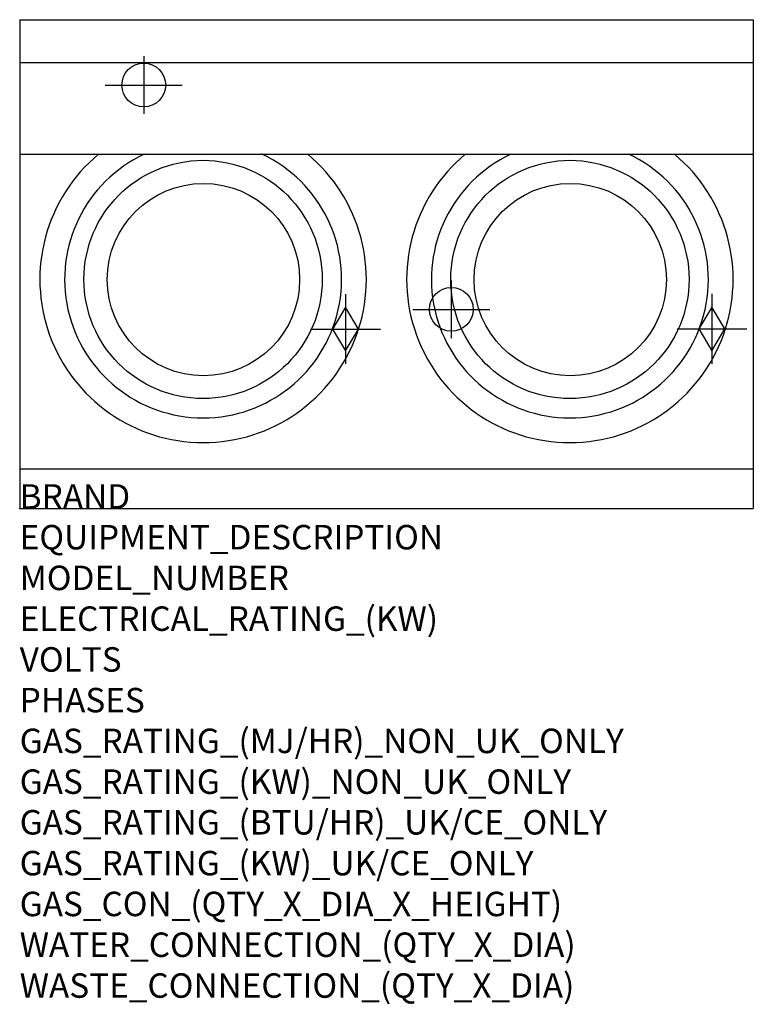
# Model space of a CAD drawing. Extents: x 0 to 1200, y -811 to 800.
import ezdxf

# ---------------------------------------------------------------- set-up
doc = ezdxf.new("R2010")
doc.units = 0
doc.header["$LTSCALE"] = 25
doc.layers.get('0').update_dxf_attribs({"linetype": 'CONTINUOUS'})
for name, color, linetype in [('Moffat_2D_Hyd', 3, 'CONTINUOUS'), ('Moffat_Detail', 5, 'CONTINUOUS'), ('Moffat_Profile', 1, 'CONTINUOUS')]:
    doc.layers.add(name, color=color, linetype=linetype)
doc.layers.add('Moffat_Notes', color=2, linetype='CONTINUOUS', plot=False)
doc.styles.get("Standard").update_dxf_attribs({"font": 'arial.ttf'})

# ---------------------------------------------------------------- blocks, each defined once
blk = doc.blocks.new('SS WATER CONNECTION')
at = {"layer": 'Moffat_2D_Hyd'}
for p, q in [((0, 47.2), (0, -47.2)), ((-63, 0), (63, 0))]:
    blk.add_line(p, q, dxfattribs=at)
blk.add_circle((0, 0), 35.8, dxfattribs=at)
blk = doc.blocks.new('GAS_CONNECTION')
at = {"layer": 'Moffat_2D_Hyd'}
for p, q in [((0, 57.1), (0, -57.1)), ((-57.1, 0), (57.1, 0))]:
    blk.add_line(p, q, dxfattribs=at)
blk.add_lwpolyline([(0, -35.7), (21.4, 0), (0, 35.7), (-21.4, 0), (0, -35.7)], dxfattribs=at)

msp = doc.modelspace()

# ---------------------------------------------------------------- linework, layer by layer
msp.add_point((0, 0))
at = {"layer": 'Moffat_Detail'}
for centre in [(300, 375), (900, 375)]:
    msp.add_circle(centre, 194.9, dxfattribs=at)
for centre in [(300, 375), (900, 375)]:
    msp.add_arc(centre, 226.5, 115.1858, 64.8142, dxfattribs=at)
at = {"layer": 'Moffat_Profile'}
for p, q in [((0, 800), (0, 0)), ((0, 800), (1200, 800)), ((1200, 800), (1200, 0)), ((0, 730), (1200, 730)), ((0, 580), (1200, 580)), ((0, 65), (1200, 65)), ((0, 0), (1200, 0))]:
    msp.add_line(p, q, dxfattribs=at)
for centre in [(300.6, 374.8), (900.6, 374.8)]:
    msp.add_circle(centre, 157.3, dxfattribs=at)
for centre in [(300, 375), (900, 375)]:
    msp.add_arc(centre, 267, 129.8447, 50.1553, dxfattribs=at)

# ---------------------------------------------------------------- block references
at = {"layer": 'Moffat_2D_Hyd'}
for name, p in [('SS WATER CONNECTION', (203, 693)), ('SS WATER CONNECTION', (706, 326)), ('GAS_CONNECTION', (533, 293.9)), ('GAS_CONNECTION', (1132.3, 294.1))]:
    msp.add_blockref(name, p, dxfattribs=at)

# ---------------------------------------------------------------- texts
at = {"layer": 'Moffat_Notes', "flags": 3}
for tag, p, s in [('BRAND', (0, 0), 'COBRA'), ('EQUIPMENT_DESCRIPTION', (0, -66.7), 'GAS WOK 1200mm'), ('MODEL_NUMBER', (0, -133.3), 'CW2H'), ('ELECTRICAL_RATING_(KW)', (0, -200), 'N/A'), ('VOLTS', (0, -266.7), 'N/A'), ('PHASES', (0, -333.3), 'N/A'), ('GAS_RATING_(MJ/HR)_NON_UK_ONLY', (0, -400), 'CHIMNEY BURNER 95MJ/hr : DUCKBILL BURNER 105MJ/hr'), ('GAS_RATING_(KW)_NON_UK_ONLY', (0, -466.7), 'CHIMNEY BURNER 26.3kW : DUCKBILL BURNER 29.1kW'), ('GAS_RATING_(BTU/HR)_UK/CE_ONLY', (0, -533.2), 'N/A'), ('GAS_RATING_(KW)_UK/CE_ONLY', (0, -600), 'N/A'), ('GAS_CON_(QTY_X_DIA_X_HEIGHT)', (0, -666.8), '2 X R 3/4 MALE X 250mm'), ('WATER_CONNECTION_(QTY_X_DIA)', (0, -733.5), '1 X R 1/2 MALE'), ('WASTE_CONNECTION_(QTY_X_DIA)', (0, -800.3), '1 X R 2 MALE')]:
    msp.add_attdef(tag, p, s, height=40, dxfattribs=at)

doc.saveas('drawing.dxf')
